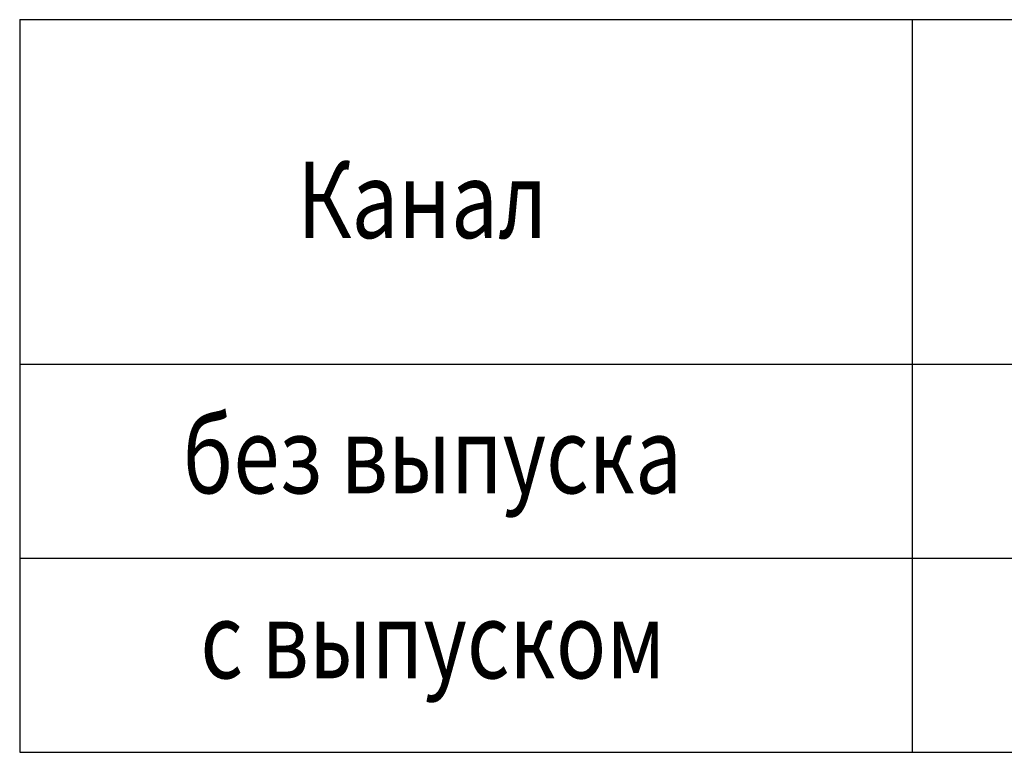
# Model space of a CAD drawing. Units: inches. Extents: x 12953 to 24087, y -3624 to -654.
# Drawn here: x 15705 to 16091, y -2888 to -2600 of the extents above; entities that cross this region are included whole.
import ezdxf

# ---------------------------------------------------------------- set-up
doc = ezdxf.new("R2010")
doc.units = ezdxf.units.IN
doc.header["$MEASUREMENT"] = 0
doc.layers.add('Deutsch', color=143, linetype='Continuous')
doc.layers.add('DUENN', color=4, linetype='Continuous')
doc.styles.add('BEMASS-25', font='simplex.shx', dxfattribs={"width": 0.8})

msp = doc.modelspace()

# ---------------------------------------------------------------- linework, layer by layer
at = {"layer": 'DUENN'}
for p, q in [((15705.13, -2600.26), (15705.13, -2887.86)), ((15705.13, -2600.26), (16582.01, -2600.26)), ((16055.13, -2600.26), (16055.13, -2887.86)), ((15705.13, -2735.51), (16582.01, -2735.51)), ((15711.43, -2735.51), (16582.01, -2735.51)), ((15705.13, -2811.68), (16582.01, -2811.68)), ((15705.13, -2887.86), (16582.01, -2887.86))]:
    msp.add_line(p, q, dxfattribs=at)

# ---------------------------------------------------------------- texts
at = {"layer": 'Deutsch', "style": 'BEMASS-25', "width": 0.8}
for s, p in [('Канал', (15814.05, -2686)), ('без выпуска', (15769, -2786.2)), ('с выпуском', (15775.97, -2858.83))]:
    msp.add_text(s, height=30, dxfattribs=at).set_placement(p)

doc.saveas('drawing.dxf')
